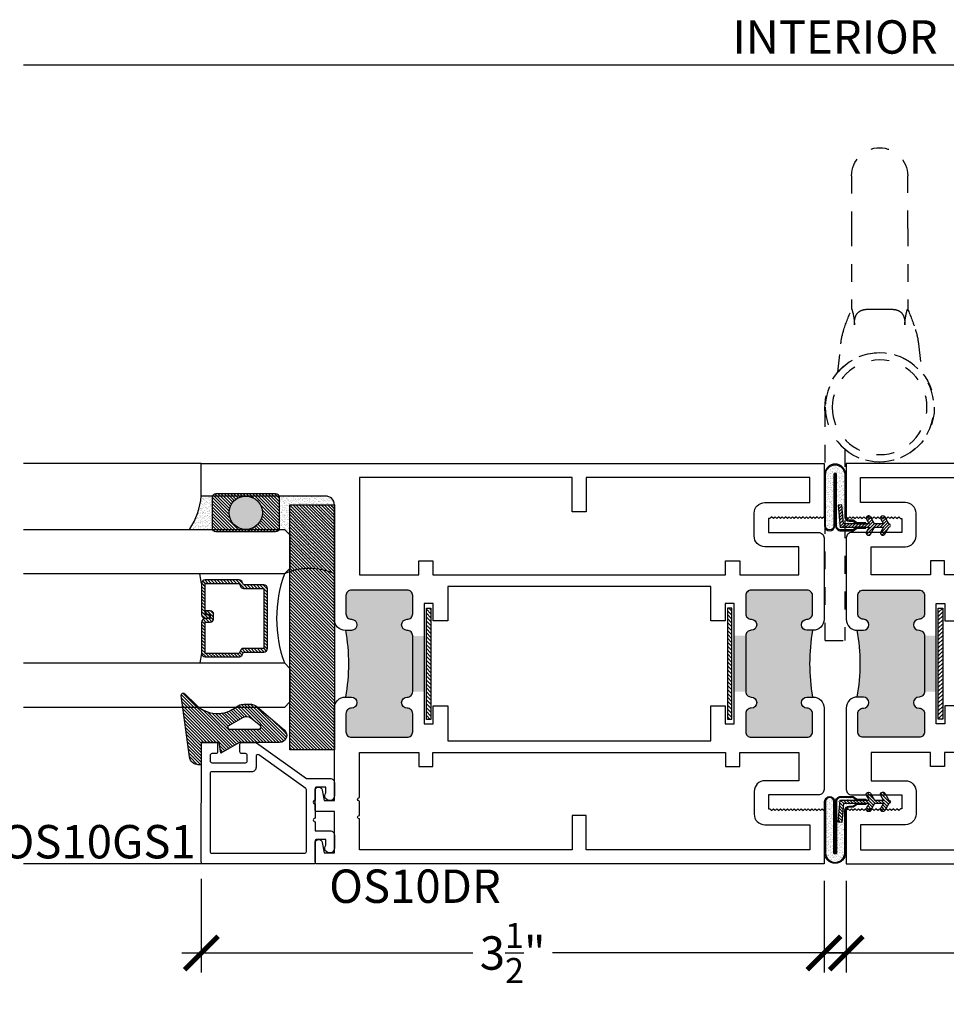
# Model space of a CAD drawing. Extents: x 0 to 412, y 0 to 42.
# Drawn here: x 135 to 141, y 4 to 10 of the extents above; entities that cross this region are included whole.
import ezdxf

# ---------------------------------------------------------------- set-up
doc = ezdxf.new("R2010")
doc.units = 0
doc.header["$LTSCALE"] = 0.25
doc.header["$MEASUREMENT"] = 0
doc.linetypes.add('HIDDEN2', pattern=[0.1875, 0.125, -0.0625])
for name, color, linetype in [('Arcadia-Access', 9, 'Continuous'), ('Arcadia-Dim', 4, 'Continuous'), ('Arcadia-Hidden', 1, 'HIDDEN2'), ('Arcadia-Profile', 6, 'Continuous'), ('Arcadia-Shade', 8, 'Continuous'), ('Arcadia-Text', 3, 'Continuous')]:
    doc.layers.add(name, color=color, linetype=linetype)
doc.styles.get("Standard").update_dxf_attribs({"font": 'ARIALN.TTF'})
doc.dimstyles.new('Arcadia-2', dxfattribs={"dimscale": 2, "dimtxt": 0.0938, "dimasz": 0.0938, "dimexe": 0.0546, "dimexo": 0.0469, "dimgap": 0.0469, "dimtad": 0, "dimtih": 1, "dimdec": 4, "dimrnd": 0.0625, "dimzin": 3, "dimdsep": 46, "dimlunit": 4, "dimtxsty": 'Standard', "dimblk": 'ARCHTICK', "dimcen": 0.0469, "dimdle": 0.0546, "dimclrd": 256, "dimclre": 256, "dimclrt": 256, "dimadec": 0, "dimazin": 0, "dimtfac": 0.75, "dimtix": 1, "dimtmove": 2, "dimatfit": 3, "dimfxl": 1, "dimtolj": 1, "dimtzin": 3, "dimlwd": -3, "dimlwe": -3, "dimarcsym": 0})

# ---------------------------------------------------------------- blocks, each defined once
blk = doc.blocks.new('_ArchTick')
at = {"color": 0, "linetype": 'ByBlock', "const_width": 0.15}
blk.add_lwpolyline([(-0.5, -0.5), (0.5, 0.5)], dxfattribs=at)
blk = doc.blocks.new('*D385')
at = {"layer": 'Arcadia-Dim', "lineweight": -3, "transparency": 16777216}
for p, q in [((134.875, 7.4537), (134.875, 6.4777)), ((135.2812, 7.3445), (134.7658, 7.3445)), ((134.875, 4.9853), (134.875, 5.9612)), ((135.2812, 5.0945), (134.7658, 5.0945))]:
    blk.add_line(p, q, dxfattribs=at)
at = {"layer": 'DEFPOINTS', "color": 0, "transparency": 16777216}
for p in [(135.375, 7.3445), (134.875, 5.0945), (135.375, 5.0945)]:
    blk.add_point(p, dxfattribs=at)
at = {"layer": 'Arcadia-Dim', "lineweight": -3, "transparency": 16777216, "xscale": 0.1876, "yscale": 0.1876, "zscale": 0.1876}
for p, rotation in [((134.875, 7.3445), 90), ((134.875, 5.0945), 270)]:
    blk.add_blockref('_ArchTick', p, dxfattribs=dict(at, rotation=rotation))
at = {"layer": 'Arcadia-Dim', "transparency": 16777216, "insert": (134.875, 6.2195), "char_height": 0.1876, "attachment_point": 5}
blk.add_mtext('\\A1;2{\\H0.75x;\\S1/4;}"', dxfattribs=at)
blk = doc.blocks.new('*D386')
at = {"layer": 'Arcadia-Dim', "lineweight": -3, "transparency": 16777216}
for p, q in [((134.375, 9.6924), (134.375, 6.5933)), ((135.2816, 9.5832), (134.2658, 9.5832)), ((134.375, 2.974), (134.375, 6.0731)), ((135.2816, 3.0832), (134.2658, 3.0832))]:
    blk.add_line(p, q, dxfattribs=at)
at = {"layer": 'DEFPOINTS', "color": 0, "transparency": 16777216}
for p in [(134.375, 9.5832), (135.3754, 9.5832), (135.3754, 3.0832)]:
    blk.add_point(p, dxfattribs=at)
at = {"layer": 'Arcadia-Dim', "lineweight": -3, "transparency": 16777216, "xscale": 0.1876, "yscale": 0.1876, "zscale": 0.1876}
for p, rotation in [((134.375, 9.5832), 90), ((134.375, 3.0832), 270)]:
    blk.add_blockref('_ArchTick', p, dxfattribs=dict(at, rotation=rotation))
at = {"layer": 'Arcadia-Dim', "transparency": 16777216, "insert": (134.375, 6.3332), "char_height": 0.1876, "attachment_point": 5}
blk.add_mtext('\\A1;6{\\H0.75x;\\S1/2;}"', dxfattribs=at)
blk = doc.blocks.new('*D387')
at = {"layer": 'Arcadia-Dim', "lineweight": -3, "transparency": 16777216}
for p, q in [((136.375, 5.0105), (136.375, 4.4853)), ((139.875, 5.0007), (139.875, 4.4853)), ((136.2658, 4.5945), (137.9003, 4.5945)), ((139.9842, 4.5945), (138.3496, 4.5945))]:
    blk.add_line(p, q, dxfattribs=at)
at = {"layer": 'DEFPOINTS', "color": 0, "transparency": 16777216}
for p in [(136.375, 5.1043), (139.875, 5.0945), (136.375, 4.5945)]:
    blk.add_point(p, dxfattribs=at)
at = {"layer": 'Arcadia-Dim', "lineweight": -3, "transparency": 16777216, "xscale": 0.1876, "yscale": 0.1876, "zscale": 0.1876, "rotation": 180}
blk.add_blockref('_ArchTick', (136.375, 4.5945), dxfattribs=at)
at = {"layer": 'Arcadia-Dim', "lineweight": -3, "transparency": 16777216, "xscale": 0.1876, "yscale": 0.1876, "zscale": 0.1876}
blk.add_blockref('_ArchTick', (139.875, 4.5945), dxfattribs=at)
at = {"layer": 'Arcadia-Dim', "transparency": 16777216, "insert": (138.125, 4.5945), "char_height": 0.1876, "attachment_point": 5}
blk.add_mtext('\\A1;3{\\H0.75x;\\S1/2;}"', dxfattribs=at)
blk = doc.blocks.new('*D388')
at = {"layer": 'Arcadia-Dim', "lineweight": -3, "transparency": 16777216}
for p, q in [((140, 5.0007), (140, 4.4853)), ((143.5, 5.0105), (143.5, 4.4853)), ((139.8908, 4.5945), (141.5253, 4.5945)), ((143.6092, 4.5945), (141.9746, 4.5945))]:
    blk.add_line(p, q, dxfattribs=at)
at = {"layer": 'DEFPOINTS', "color": 0, "transparency": 16777216}
for p in [(140, 5.0945), (143.5, 5.1043), (143.5, 4.5945)]:
    blk.add_point(p, dxfattribs=at)
at = {"layer": 'Arcadia-Dim', "lineweight": -3, "transparency": 16777216, "xscale": 0.1876, "yscale": 0.1876, "zscale": 0.1876, "rotation": 180}
blk.add_blockref('_ArchTick', (140, 4.5945), dxfattribs=at)
at = {"layer": 'Arcadia-Dim', "lineweight": -3, "transparency": 16777216, "xscale": 0.1876, "yscale": 0.1876, "zscale": 0.1876}
blk.add_blockref('_ArchTick', (143.5, 4.5945), dxfattribs=at)
at = {"layer": 'Arcadia-Dim', "transparency": 16777216, "insert": (141.75, 4.5945), "char_height": 0.1876, "attachment_point": 5}
blk.add_mtext('\\A1;3{\\H0.75x;\\S1/2;}"', dxfattribs=at)
blk = doc.blocks.new('*U30')
at = {"layer": 'Arcadia-Shade'}
h = blk.add_hatch(color=256, dxfattribs=at)
h.dxf.hatch_style = 1
edge = h.paths.add_edge_path()
edge.add_line((-0.321, 0.286), (-0.321, 0.049))
edge.add_arc((-0.297, 0.049), 0.024, 180, 270)
edge.add_line((-0.297, 0.025), (-0.275, 0.025))
edge.add_line((-0.275, 0.025), (-0.2536, 0.01))
edge.add_line((-0.2536, 0.01), (-0.202, 0.01))
edge.add_line((-0.202, 0.01), (-0.202, 0.015))
edge.add_line((-0.202, 0.015), (-0.252, 0.015))
edge.add_line((-0.252, 0.015), (-0.2734, 0.03))
edge.add_line((-0.2734, 0.03), (-0.297, 0.03))
edge.add_arc((-0.297, 0.049), 0.019, 180, 270, ccw=False)
edge.add_line((-0.316, 0.049), (-0.316, 0.286))
edge.add_arc((-0.375, 0.286), 0.059, 0, 180)
edge.add_line((-0.434, 0.286), (-0.434, -0.0017))
edge.add_arc((-0.4058, -0.0017), 0.0283, 180, 360)
edge.add_line((-0.3775, -0.0017), (-0.3775, 0.286))
edge.add_arc((-0.375, 0.286), 0.0025, 0, 180, ccw=False)
edge.add_line((-0.3725, 0.286), (-0.3725, 0))
edge.add_arc((-0.3425, 0), 0.03, 180, 270)
edge.add_line((-0.3425, -0.03), (-0.2734, -0.03))
edge.add_line((-0.2734, -0.03), (-0.252, -0.015))
edge.add_line((-0.252, -0.015), (-0.202, -0.015))
edge.add_line((-0.202, -0.015), (-0.202, -0.01))
edge.add_line((-0.202, -0.01), (-0.2536, -0.01))
edge.add_line((-0.2536, -0.01), (-0.275, -0.025))
edge.add_line((-0.275, -0.025), (-0.3425, -0.025))
edge.add_arc((-0.3425, 0), 0.025, 180, 270, ccw=False)
edge.add_line((-0.3675, 0), (-0.3675, 0.286))
edge.add_arc((-0.375, 0.286), 0.0075, 0, 180)
edge.add_line((-0.3825, 0.286), (-0.3825, -0.0017))
edge.add_arc((-0.4058, -0.0017), 0.0233, -180, 0, ccw=False)
edge.add_line((-0.429, -0.0017), (-0.429, 0.286))
edge.add_arc((-0.375, 0.286), 0.054, 0, 180, ccw=False)
h = blk.add_hatch(dxfattribs=at)
h.set_pattern_fill('AR-SAND', color=256, scale=0.01)
h.set_pattern_definition([(37.5, (-140.224635, -25.658756), (-0.0006299336, 0.0192682377), [0, -0.0152, 0, -0.017, 0, -0.01625]), (7.5, (-140.224635, -25.658756), (0.017697767, 0.0282214607), [0, -0.0082, 0, -0.0137, 0, -0.00525]), (327.5, (-140.236935, -25.658756), (0.0311414186, 5.65905e-05), [0, -0.005, 0, -0.018, 0, -0.0235]), (317.5, (-140.236935, -25.658756), (0.030061266, 0.0087767556), [0, -0.0025, 0, -0.0118, 0, -0.0135])])
h.paths.add_polyline_path([(-0.429, 0.286), (-0.429, -0.0017, 1), (-0.3825, -0.0017), (-0.3825, 0.286, -1), (-0.3675, 0.286), (-0.3675, 0, 0.414214), (-0.3425, -0.025), (-0.275, -0.025), (-0.2536, -0.01), (-0.3469, -0.01), (-0.3578, 0.1145), (-0.3379, 0.1163), (-0.3286, 0.01), (-0.2536, 0.01), (-0.275, 0.025), (-0.297, 0.025, -0.414214), (-0.321, 0.049), (-0.321, 0.286, 1)])
h = blk.add_hatch(dxfattribs=at)
h.set_pattern_fill('ANSI31', color=256, scale=0.1, style=0)
h.set_pattern_definition([(45, (-140.224635, -25.658756), (-0.0088388348, 0.0088388348), [])])
edge = h.paths.add_edge_path()
edge.add_line((-0.1028, -0.01), (-0.118, -0.0363))
edge.add_arc((-0.1072, -0.0425), 0.0125, 150, 330)
edge.add_line((-0.0963, -0.0488), (-0.074, -0.01))
edge.add_arc((-0.074, 0), 0.01, 270, 450)
edge.add_line((-0.074, 0.01), (-0.0963, 0.0487))
edge.add_arc((-0.1072, 0.0425), 0.0125, 30, 210)
edge.add_line((-0.118, 0.0362), (-0.1028, 0.01))
edge.add_line((-0.1028, 0.01), (-0.154, 0.01))
edge.add_line((-0.154, 0.01), (-0.1763, 0.0487))
edge.add_arc((-0.1872, 0.0425), 0.0125, 30, 210)
edge.add_line((-0.198, 0.0362), (-0.1828, 0.01))
edge.add_line((-0.1828, 0.01), (-0.3286, 0.01))
edge.add_line((-0.3286, 0.01), (-0.3379, 0.1163))
edge.add_line((-0.3379, 0.1163), (-0.3578, 0.1145))
edge.add_line((-0.3578, 0.1145), (-0.3469, -0.01))
edge.add_line((-0.3469, -0.01), (-0.1828, -0.01))
edge.add_line((-0.1828, -0.01), (-0.198, -0.0363))
edge.add_arc((-0.1872, -0.0425), 0.0125, 150, 330)
edge.add_line((-0.1763, -0.0488), (-0.154, -0.01))
edge.add_line((-0.154, -0.01), (-0.1028, -0.01))
at = {"layer": 'Arcadia-Profile'}
blk.add_lwpolyline([(-0.321, 0.286), (-0.321, 0.049, 0.414214), (-0.297, 0.025), (-0.275, 0.025), (-0.2536, 0.01), (-0.202, 0.01), (-0.202, 0.015), (-0.252, 0.015), (-0.2734, 0.03), (-0.297, 0.03, -0.414214), (-0.316, 0.049), (-0.316, 0.286, 1), (-0.434, 0.286), (-0.434, -0.0017, 1), (-0.3775, -0.0017), (-0.3775, 0.286, -1), (-0.3725, 0.286), (-0.3725, 0, 0.414214), (-0.3425, -0.03), (-0.2734, -0.03), (-0.252, -0.015), (-0.202, -0.015), (-0.202, -0.01), (-0.2536, -0.01), (-0.275, -0.025), (-0.3425, -0.025, -0.414214), (-0.3675, 0), (-0.3675, 0.286, 1), (-0.3825, 0.286), (-0.3825, -0.0017, -1), (-0.429, -0.0017), (-0.429, 0.286, -1)], format="xyb", close=True, dxfattribs=at)
at = {"layer": 'Arcadia-Profile', "linetype": 'Continuous'}
blk.add_lwpolyline([(-0.1028, -0.01), (-0.118, -0.0363, 1), (-0.0963, -0.0488), (-0.074, -0.01, 1), (-0.074, 0.01), (-0.0963, 0.0487, 1), (-0.118, 0.0362), (-0.1028, 0.01), (-0.154, 0.01), (-0.1763, 0.0487, 1), (-0.198, 0.0362), (-0.1828, 0.01), (-0.3286, 0.01), (-0.3379, 0.1163), (-0.3578, 0.1145), (-0.3469, -0.01), (-0.1828, -0.01), (-0.198, -0.0363, 1), (-0.1763, -0.0488), (-0.154, -0.01)], format="xyb", close=True, dxfattribs=at)
blk = doc.blocks.new('OS10DRPD')
at = {"layer": 'Arcadia-Profile'}
h = blk.add_hatch(color=256, dxfattribs=at)
h.dxf.hatch_style = 1
h.paths.add_polyline_path([(-0.9375, -0.062), (-0.9375, -0.096, 1), (-0.8755, -0.096, -0.414214), (-0.8445, -0.065), (-0.7425, -0.065, -0.414214), (-0.7115, -0.096), (-0.7115, -0.409, -0.414214), (-0.7425, -0.44), (-0.8445, -0.44, -0.414214), (-0.8755, -0.409, 1), (-0.9375, -0.409, -0.414214), (-0.9685, -0.44), (-0.9685, -0.505), (-1.2815, -0.505), (-1.2815, -0.44, -0.414214), (-1.3125, -0.409, 1), (-1.3745, -0.409, -0.414214), (-1.4055, -0.44), (-1.5075, -0.44, -0.414214), (-1.5385, -0.409), (-1.5385, -0.096, -0.414214), (-1.5075, -0.065), (-1.4055, -0.065, -0.414214), (-1.3745, -0.096, 1), (-1.3125, -0.096), (-1.3125, -0.062, 0.090667)])
h = blk.add_hatch(dxfattribs=at)
h.set_pattern_fill('ANSI31', color=256, scale=0.125, angle=-90)
h.set_pattern_definition([(315, (-198.927149, 159.82403), (0.0110485435, 0.0110485435), [])])
h.paths.add_polyline_path([(-0.8125, -0.5174), (-0.8125, -0.5424), (-1.4375, -0.5424), (-1.4375, -0.5174)])
h = blk.add_hatch(dxfattribs=at)
h.set_pattern_fill('ANSI31', color=256, scale=0.125, angle=-90)
h.set_pattern_definition([(315, (-198.927443, 165.675125), (0.0110485435, 0.0110485435), [])])
h.paths.add_polyline_path([(-0.8128, -2.2346), (-0.8128, -2.2096), (-1.4378, -2.2096), (-1.4378, -2.2346)])
h = blk.add_hatch(color=256, dxfattribs=at)
h.dxf.hatch_style = 1
h.paths.add_polyline_path([(-0.9378, -2.6899), (-0.9378, -2.6559, -1), (-0.8758, -2.6559, 0.414214), (-0.8448, -2.6869), (-0.7425, -2.6869, 0.414214), (-0.7115, -2.6559), (-0.7115, -2.3429, 0.414214), (-0.7425, -2.3119), (-0.8448, -2.3119, 0.414214), (-0.8758, -2.3429, -1), (-0.9378, -2.3429, 0.414214), (-0.9688, -2.3119), (-0.9688, -2.2469), (-1.2818, -2.2469), (-1.2818, -2.3119, 0.414214), (-1.3128, -2.3429, -1), (-1.3748, -2.3429, 0.414214), (-1.4058, -2.3119), (-1.5075, -2.3119, 0.414214), (-1.5385, -2.3429), (-1.5385, -2.6559, 0.414214), (-1.5075, -2.6869), (-1.4058, -2.6869, 0.414214), (-1.3748, -2.6559, -1), (-1.3128, -2.6559), (-1.3128, -2.6899, -0.090667)])
for points in [[(-0.9378, -2.6899, 0.414214), (-0.8758, -2.7519), (-0.2333, -2.7519, -0.414214), (-0.1833, -2.8019), (-0.1833, -3.5), (0, -3.5), (0, 0), (-0.2998, 0), (-0.31, -0.0102), (-0.3001, -0.0197), (-0.31, -0.0295), (-0.3001, -0.0394), (-0.31, -0.0492), (-0.3001, -0.0591), (-0.31, -0.0689), (-0.3001, -0.0788), (-0.31, -0.0886), (-0.3001, -0.0985), (-0.31, -0.108), (-0.3001, -0.1178), (-0.31, -0.1277), (-0.3001, -0.1375), (-0.31, -0.1474), (-0.3001, -0.1572), (-0.31, -0.1671), (-0.3001, -0.1769), (-0.31, -0.1868), (-0.3001, -0.1963), (-0.31, -0.2061), (-0.3001, -0.216), (-0.31, -0.2258), (-0.3001, -0.2357), (-0.31, -0.2455), (-0.3001, -0.2552), (-0.31, -0.265), (-0.3001, -0.2749), (-0.31, -0.2847), (-0.3001, -0.2946), (-0.31, -0.3044), (-0.31, -0.3125), (-0.3878, -0.3125), (-0.3878, -0.031, 0.414214), (-0.4188, 0), (-0.8755, 0, 0.414214), (-0.9375, -0.062), (-0.9375, -0.096, 1), (-0.8755, -0.096, -0.414214), (-0.8445, -0.065), (-0.7425, -0.065, -0.414214), (-0.7115, -0.096), (-0.7115, -0.409, -0.414214), (-0.7425, -0.44), (-0.8445, -0.44, -0.414214), (-0.8755, -0.409, 1), (-0.9375, -0.409, -0.414214), (-0.9685, -0.44), (-1.2815, -0.44, -0.414214), (-1.3125, -0.409, 1), (-1.3745, -0.409, -0.414214), (-1.4055, -0.44), (-1.5075, -0.44, -0.414214), (-1.5385, -0.409), (-1.5385, -0.096, -0.414214), (-1.5075, -0.065), (-1.4055, -0.065, -0.414214), (-1.3745, -0.096, 1), (-1.3125, -0.096), (-1.3125, -0.062, 0.414214), (-1.3745, 0), (-1.8312, 0, 0.414214), (-1.8622, -0.031), (-1.8622, -0.3125), (-1.94, -0.3125), (-1.94, -0.3044), (-1.9498, -0.2946), (-1.94, -0.2847), (-1.9498, -0.2749), (-1.94, -0.265), (-1.9498, -0.2552), (-1.94, -0.2455), (-1.9498, -0.2357), (-1.94, -0.2258), (-1.9498, -0.216), (-1.94, -0.2061), (-1.9498, -0.1963), (-1.94, -0.1868), (-1.9498, -0.1769), (-1.94, -0.1671), (-1.9498, -0.1572), (-1.94, -0.1474), (-1.9498, -0.1375), (-1.94, -0.1277), (-1.9498, -0.1178), (-1.94, -0.108), (-1.9498, -0.0985), (-1.94, -0.0886), (-1.9498, -0.0788), (-1.94, -0.0689), (-1.9498, -0.0591), (-1.94, -0.0492), (-1.9498, -0.0394), (-1.94, -0.0295), (-1.9498, -0.0197), (-1.94, -0.0102), (-1.9502, 0), (-2.25, 0), (-2.25, -2.8476, 0.317901), (-2.24, -2.8607), (-2.1316, -2.8607, 0.957589), (-2.1299, -2.8208), (-2.1878, -2.8102), (-2.1878, -2.7519), (-1.956, -2.7519), (-1.956, -2.8507, 0.414214), (-1.946, -2.8607), (-1.8376, -2.8607, 0.957589), (-1.8359, -2.8208), (-1.8939, -2.8102), (-1.8939, -2.7519), (-1.3748, -2.7519, 0.414214), (-1.3128, -2.6899), (-1.3128, -2.6559, 1), (-1.3748, -2.6559, -0.414214), (-1.4058, -2.6869), (-1.5075, -2.6869, -0.414214), (-1.5385, -2.6559), (-1.5385, -2.3429, -0.414214), (-1.5075, -2.3119), (-1.4058, -2.3119, -0.414214), (-1.3748, -2.3429, 1), (-1.3128, -2.3429, -0.414214), (-1.2818, -2.3119), (-0.9688, -2.3119, -0.414214), (-0.9378, -2.3429, 1), (-0.8758, -2.3429, -0.414214), (-0.8448, -2.3119), (-0.7425, -2.3119, -0.414214), (-0.7115, -2.3429), (-0.7115, -2.6559, -0.414214), (-0.7425, -2.6869), (-0.8448, -2.6869, -0.414214), (-0.8758, -2.6559, 1), (-0.9378, -2.6559)], [(-1.6231, -0.474), (-1.6231, -0.1406), (-1.7822, -0.1406), (-1.7822, -0.3325, -0.414195), (-1.8422, -0.3925), (-1.9698, -0.3925, -0.414232), (-2.0298, -0.3325), (-2.0298, -0.08), (-2.17, -0.08), (-2.17, -1.336), (-1.9778, -1.336), (-1.9778, -1.416), (-2.17, -1.416), (-2.17, -2.6113), (-1.9973, -2.6113, 1), (-1.9773, -2.6113), (-1.8973, -2.6113, 1), (-1.8773, -2.6113), (-1.6231, -2.6113), (-1.6231, -2.2779), (-1.7031, -2.2779), (-1.7031, -2.1989), (-1.6231, -2.1989), (-1.6231, -0.553), (-1.7031, -0.553), (-1.7031, -0.474)], [(-0.5469, -0.474), (-0.6269, -0.474), (-0.6269, -0.1406), (-0.4678, -0.1406), (-0.4678, -0.3325, 0.414214), (-0.4078, -0.3925), (-0.2801, -0.3925, 0.414214), (-0.2201, -0.3325), (-0.2201, -0.08), (-0.08, -0.08), (-0.08, -1.336), (-0.2722, -1.336), (-0.2722, -1.416), (-0.08, -1.416), (-0.08, -2.6113), (-0.6269, -2.6113), (-0.6269, -2.2779), (-0.5469, -2.2779), (-0.5469, -2.1989), (-0.6269, -2.1989), (-0.6269, -0.553), (-0.5469, -0.553)]]:
    blk.add_lwpolyline(points, format="xyb", close=True, dxfattribs=at)
for points in [[(-0.8847, -0.555), (-0.8847, -0.6367), (-0.6919, -0.6367), (-0.6919, -2.1152), (-0.8847, -2.1152), (-0.8847, -2.1969), (-0.787, -2.1969), (-0.787, -2.2469), (-1.463, -2.2469), (-1.463, -2.1969), (-1.3624, -2.1969), (-1.3624, -2.1152), (-1.5581, -2.1152), (-1.5581, -0.6367), (-1.3624, -0.6367), (-1.3624, -0.555), (-1.463, -0.555), (-1.463, -0.505), (-0.787, -0.505), (-0.787, -0.555)], [(-0.8125, -0.5174), (-0.8125, -0.5424), (-1.4375, -0.5424), (-1.4375, -0.5174)], [(-0.8128, -2.2346), (-0.8128, -2.2096), (-1.4378, -2.2096), (-1.4378, -2.2346)]]:
    blk.add_lwpolyline(points, close=True, dxfattribs=at)
for centre, start, end in [((-1.125, 0.9635), 259.6387, 280.3613), ((-1.1253, -3.7155), 79.6387, 100.3613)]:
    blk.add_arc(centre, 1.0425, start, end, dxfattribs=at)
blk = doc.blocks.new('OS10GS1')
at = {"layer": 'Arcadia-Profile'}
blk.add_lwpolyline([(0.6728, -0.6524, 0.414213), (0.6826, -0.6426), (0.6826, -0.571, 0.414214), (0.6728, -0.5611), (0.6297, -0.5611, 0.414214), (0.6197, -0.5711), (0.6197, -0.5925, -0.414214), (0.6097, -0.6024), (0.5785, -0.6024, -0.414214), (0.5686, -0.5925), (0.5686, -0.404, -0.414214), (0.5785, -0.394), (0.6097, -0.394, -0.414214), (0.6197, -0.404), (0.6197, -0.4253, 0.414214), (0.6297, -0.4353), (0.6728, -0.4353, 0.41423), (0.6826, -0.4254), (0.6826, -0.3478, 0.156148), (0.6808, -0.342), (0.4805, -0.0613), (0.4805, 0.0716, 0.414214), (0.4564, 0.0957), (0.4564, 0.0957), (0.3831, 0.0957, 1.406545), (0.3998, 0.0475), (0.4323, 0.0475), (0.4323, -0.0031, -0.414214), (0.4223, -0.0131), (0.3571, -0.0131, -1.000035), (0.3371, -0.0131), (0.2571, -0.0131, -1.000016), (0.2371, -0.0131), (0.1865, -0.0131), (0.1865, 0.0716), (0.1865, 0.0716, 0.414214), (0.1624, 0.0957), (0.1624, 0.0957), (0.0891, 0.0957, 1.406545), (0.1059, 0.0475), (0.1384, 0.0475), (0.1384, -0.0031, -0.414214), (0.1284, -0.0131), (0, -0.0131), (0, -0.6426, 0.414214), (0.0098, -0.6524), (0.6746, -0.6522)], format="xyb", dxfattribs=at)
blk.add_lwpolyline([(0.4243, -0.0654), (0.6122, -0.3288, -0.609822), (0.604, -0.3446), (0.5429, -0.3446, 0.414214), (0.5179, -0.3696), (0.5179, -0.5928, -0.414214), (0.5079, -0.6028), (0.0699, -0.6029, -0.414263), (0.0599, -0.5929), (0.06, -0.0712, -0.414213), (0.07, -0.0612), (0.4161, -0.0612, -0.242374)], format="xyb", close=True, dxfattribs=at)
blk = doc.blocks.new('Dynblock SF7 BF05-6070 Hinge Handle Offset Set Top View')
at = {"layer": 'Arcadia-Hidden'}
for p, q in [((-0.4703, 1.3197), (-0.4703, 1.6152)), ((-0.1551, 1.6152), (-0.1551, 1.3197)), ((-0.4703, 1.3197), (-0.4703, 0.8666)), ((-0.1551, 1.3197), (-0.1551, 0.8666)), ((-0.2736, 0.8666), (-0.3518, 0.8666)), ((-0.531, 0.6709), (-0.5478, 0.5129)), ((-0.0776, 0.5129), (-0.0944, 0.6709)), ((-0.0073, -0.995), (-0.0073, 0.315)), ((-0.1177, 0.08), (-0.1177, -0.995)), ((-0.0073, -0.995), (-0.1177, -0.995))]:
    blk.add_line(p, q, dxfattribs=at)
for radius in [0.3054, 0.266]:
    blk.add_circle((-0.3127, 0.315), radius, dxfattribs=at)
for centre, radius, start, end in [((-0.3127, 1.6152), 0.1576, 0, 180), ((0.7967, 0.3221), 1.379, 156.7434, 161.8249), ((-1.422, 0.3221), 1.379, 18.1751, 23.2566), ((-0.1392, 0.6293), 0.394, 161.8249, 173.9387), ((-0.4862, 0.6293), 0.394, 6.0613, 18.1751), ((-0.3127, 0.315), 0.3073, 353.5091, 309.3915)]:
    blk.add_arc(centre, radius, start, end, dxfattribs=at)
for points in [[(-0.4701, 0.8666), (-0.4702, 0.8666), (-0.4703, 0.8666), (-0.4703, 0.8666)], [(-0.1551, 0.8666), (-0.1551, 0.8666), (-0.1552, 0.8666), (-0.1553, 0.8666)]]:
    blk.add_open_spline(points, degree=3, dxfattribs=at)
for points, knots in [([(-0.4539, 0.7789), (-0.455, 0.7943), (-0.4567, 0.8102), (-0.4606, 0.833), (-0.4624, 0.8414), (-0.4655, 0.8536), (-0.4668, 0.858), (-0.4688, 0.864), (-0.4696, 0.8658), (-0.47, 0.8665), (-0.47, 0.8666), (-0.4701, 0.8666)], [-1.4737559, -1.4737559, -1.4737559, -1.4737559, -1.2866225, -1.2866225, -1.1698268, -1.1698268, -1.0843403, -1.0843403, -1.0099476, -1.0099476, -1.0020105, -1.0020105, -1.0020105, -1.0020105]), ([(-0.4257, 0.8539), (-0.4301, 0.851), (-0.4339, 0.8477), (-0.4428, 0.8372), (-0.4468, 0.8294), (-0.4516, 0.8142), (-0.453, 0.8072), (-0.4543, 0.7929), (-0.4544, 0.7859), (-0.4539, 0.7789)], [0.1738693, 0.1738693, 0.1738693, 0.1738693, 0.2341504, 0.2341504, 0.3380579, 0.3380579, 0.4147153, 0.4147153, 0.4855256, 0.4855256, 0.4855256, 0.4855256]), ([(-0.3518, 0.8666), (-0.3628, 0.8666), (-0.3736, 0.8665), (-0.3944, 0.8649), (-0.4044, 0.8633), (-0.4177, 0.8585), (-0.4219, 0.8565), (-0.4257, 0.8539)], [0.09887, 0.09887, 0.09887, 0.09887, 0.1841223, 0.1841223, 0.2761835, 0.2761835, 0.3237776, 0.3237776, 0.3237776, 0.3237776]), ([(-0.1997, 0.8539), (-0.2035, 0.8565), (-0.2077, 0.8585), (-0.221, 0.8633), (-0.231, 0.8649), (-0.2518, 0.8665), (-0.2625, 0.8666), (-0.2736, 0.8666)], [1.8104395, 1.8104395, 1.8104395, 1.8104395, 1.8580337, 1.8580337, 1.9500948, 1.9500948, 2.0353471, 2.0353471, 2.0353471, 2.0353471]), ([(-0.1715, 0.7789), (-0.1709, 0.7864), (-0.1711, 0.7939), (-0.1727, 0.8091), (-0.1743, 0.8164), (-0.1789, 0.8297), (-0.182, 0.8356), (-0.1896, 0.8459), (-0.1943, 0.8503), (-0.1997, 0.8539)], [0, 0, 0, 0, 0.0576998, 0.0576998, 0.119058, 0.119058, 0.1805018, 0.1805018, 0.2448962, 0.2448962, 0.2448962, 0.2448962]), ([(-0.1553, 0.8666), (-0.1555, 0.8664), (-0.1558, 0.8658), (-0.1569, 0.8629), (-0.158, 0.8597), (-0.1607, 0.8505), (-0.1625, 0.8437), (-0.1677, 0.8179), (-0.17, 0.7984), (-0.1713, 0.7815), (-0.1714, 0.7802), (-0.1715, 0.7789)], [-0.9992354, -0.9992354, -0.9992354, -0.9992354, -0.955518, -0.955518, -0.8681849, -0.8681849, -0.7650244, -0.7650244, -0.5827128, -0.5827128, -0.5675328, -0.5675328, -0.5675328, -0.5675328])]:
    blk.add_open_spline(points, degree=3, knots=knots, dxfattribs=at)
blk = doc.blocks.new('*U309')
at = {"layer": 'Arcadia-Shade', "lineweight": -3}
h = blk.add_hatch(dxfattribs=at)
h.set_pattern_fill('ANSI31', color=256, scale=0.1, style=0)
h.set_pattern_definition([(45, (-122.60279, -543.364579), (-0.00883883476, 0.00883883476), [])])
h.paths.add_polyline_path([(0, 0.25), (1.375, 0.25), (1.375, 0), (0, 0)])
at = {"layer": 'Arcadia-Profile', "lineweight": -3}
blk.add_lwpolyline([(0, 0.25), (1.375, 0.25), (1.375, 0), (0, 0)], close=True, dxfattribs=at)
blk = doc.blocks.new('*U290')
at = {"layer": 'Arcadia-Shade', "lineweight": -3}
h = blk.add_hatch(dxfattribs=at)
h.set_pattern_fill('ANSI31', color=256, scale=0.1, style=0)
h.set_pattern_definition([(45, (-12.490091, -10.793534), (-0.008838835, 0.008838835), [])])
edge = h.paths.add_edge_path()
edge.add_line((0.499, 0.4286), (0.523, 0.4286))
edge.add_arc((0.523, 0.4482), 0.0197, 270, 360)
edge.add_line((0.5427, 0.4482), (0.5427, 0.4732))
edge.add_line((0.5427, 0.4732), (0.523, 0.4732))
edge.add_line((0.523, 0.4732), (0.523, 0.4482))
edge.add_line((0.523, 0.4482), (0.499, 0.4482))
edge.add_line((0.499, 0.4482), (0.499, 0.4763))
edge.add_arc((0.4793, 0.4763), 0.0197, 360, 450)
edge.add_line((0.4793, 0.496), (0.3036, 0.496))
edge.add_arc((0.3036, 0.4763), 0.0197, 90, 180)
edge.add_line((0.284, 0.4763), (0.284, 0.2858))
edge.add_arc((0.3036, 0.2858), 0.0197, 180, 245.4529)
edge.add_line((0.2955, 0.2679), (0.3114, 0.2606))
edge.add_line((0.3114, 0.2606), (0.3114, 0.1457))
edge.add_arc((0.3311, 0.1457), 0.0197, 180, 270)
edge.add_line((0.3311, 0.126), (0.6689, 0.126))
edge.add_arc((0.6689, 0.1457), 0.0197, 270, 360)
edge.add_line((0.6886, 0.1457), (0.6886, 0.2606))
edge.add_line((0.6886, 0.2606), (0.7045, 0.2679))
edge.add_arc((0.6964, 0.2858), 0.0197, 294.5471, 360)
edge.add_line((0.716, 0.2858), (0.716, 0.4763))
edge.add_arc((0.6964, 0.4763), 0.0197, 0, 90)
edge.add_line((0.6964, 0.496), (0.5207, 0.496))
edge.add_arc((0.5207, 0.4763), 0.0197, 90, 180)
edge.add_line((0.501, 0.4763), (0.501, 0.4522))
edge.add_line((0.501, 0.4522), (0.5207, 0.4522))
edge.add_line((0.5207, 0.4522), (0.5207, 0.4763))
edge.add_line((0.5207, 0.4763), (0.6964, 0.4763))
edge.add_line((0.6964, 0.4763), (0.6964, 0.2858))
edge.add_line((0.6964, 0.2858), (0.6804, 0.2786))
edge.add_arc((0.6886, 0.2606), 0.0197, 114.5471, 180)
edge.add_line((0.6689, 0.2606), (0.6689, 0.1457))
edge.add_line((0.6689, 0.1457), (0.3311, 0.1457))
edge.add_line((0.3311, 0.1457), (0.3311, 0.2606))
edge.add_arc((0.3114, 0.2606), 0.0197, 0, 65.4529)
edge.add_line((0.3196, 0.2786), (0.3036, 0.2858))
edge.add_line((0.3036, 0.2858), (0.3036, 0.4763))
edge.add_line((0.3036, 0.4763), (0.4793, 0.4763))
edge.add_line((0.4793, 0.4763), (0.4793, 0.4482))
edge.add_arc((0.499, 0.4482), 0.0197, 180, 270)
at = {"layer": 'Arcadia-Profile'}
for p, q in [((0, 0.0312), (0, 1.4981)), ((0.25, 1.4981), (0.25, 0.0312)), ((0.75, 0.0312), (0.75, 1.4981)), ((1, 1.4981), (1, 0.0312)), ((0.3036, 0.496), (0.25, 0.5054)), ((0.6964, 0.496), (0.75, 0.5054)), ((0.708, 0.27), (0.7122, 0.2742)), ((0.0312, 0), (0, 0.0312)), ((0.0312, 0), (0, 0.0312)), ((0.0312, 0), (0, 0.0312)), ((0.0312, 0), (0, 0.0312)), ((0.0312, 0), (0, 0.0312)), ((0.2188, 0), (0.0312, 0)), ((0.2188, 0), (0.0312, 0)), ((0.25, 0.0312), (0.2188, 0)), ((0.25, 0.0312), (0.2188, 0)), ((0.7812, 0), (0.75, 0.0312)), ((0.9688, 0), (0.7812, 0)), ((1, 0.0312), (0.9688, 0))]:
    blk.add_line(p, q, dxfattribs=at)
blk.add_lwpolyline([(0.499, 0.4286), (0.523, 0.4286, 0.414214), (0.5427, 0.4482), (0.5427, 0.4732), (0.523, 0.4732), (0.523, 0.4482), (0.499, 0.4482), (0.499, 0.4763, 0.414214), (0.4793, 0.496), (0.3036, 0.496, 0.414214), (0.284, 0.4763), (0.284, 0.2858, 0.293619), (0.2955, 0.2679), (0.3114, 0.2606), (0.3114, 0.1457, 0.414214), (0.3311, 0.126), (0.6689, 0.126, 0.414214), (0.6886, 0.1457), (0.6886, 0.2606), (0.7045, 0.2679, 0.293619), (0.716, 0.2858), (0.716, 0.4763, 0.414214), (0.6964, 0.496), (0.5207, 0.496, 0.414214), (0.501, 0.4763), (0.501, 0.4522), (0.5207, 0.4522), (0.5207, 0.4763), (0.6964, 0.4763), (0.6964, 0.2858), (0.6804, 0.2786, 0.293619), (0.6689, 0.2606), (0.6689, 0.1457), (0.3311, 0.1457), (0.3311, 0.2606, 0.293619), (0.3196, 0.2786), (0.3036, 0.2858), (0.3036, 0.4763), (0.4793, 0.4763), (0.4793, 0.4482, 0.414214)], format="xyb", close=True, dxfattribs=at)
blk.add_arc((0.5, -0.6625), 0.7374, 70.1835, 109.8165, dxfattribs=at)
blk = doc.blocks.new('Dynblock TR-5503E Glazing Gasket')
at = {"layer": 'Arcadia-Shade'}
h = blk.add_hatch(dxfattribs=at)
h.set_pattern_fill('ANSI31', color=256, scale=0.1, style=0)
h.set_pattern_definition([(45, (-5.786095, -6.989958), (-0.008838835, 0.008838835), [])])
edge = h.paths.add_edge_path(flags=16)
edge.add_arc((0.219, -0.0988), 0.04, 321.3284, 385.8697)
edge.add_line((0.255, -0.0814), (0.2077, 0.0012))
edge.add_arc((0.199, -0.0038), 0.01, 29.8293, 180)
edge.add_line((0.189, -0.0038), (0.189, -0.1718))
edge.add_arc((0.199, -0.1718), 0.01, 180, 321.3284)
edge.add_line((0.2068, -0.1781), (0.2503, -0.1238))
edge = h.paths.add_edge_path()
edge.add_line((-0.011, 0.1542), (-0.011, 0.171))
edge.add_arc((0.039, 0.171), 0.05, 97.6733, 180, ccw=False)
edge.add_line((0.0324, 0.2205), (0.3779, 0.2671))
edge.add_arc((0.3795, 0.2552), 0.012, -45, 97.6733, ccw=False)
edge.add_line((0.388, 0.2467), (0.3268, 0.1854))
edge.add_arc((0.448, 0.0642), 0.1715, 135, 218.5867)
edge.add_arc((0.26, -0.0858), 0.069, 0, 38.5867, ccw=False)
edge.add_line((0.329, -0.0858), (0.329, -0.1179))
edge.add_arc((0.26, -0.1179), 0.069, -36.1289, 0, ccw=False)
edge.add_line((0.3158, -0.1585), (0.1844, -0.3118))
edge.add_arc((0.154, -0.2858), 0.04, 180, 319.4102, ccw=False)
edge.add_line((0.114, -0.2858), (0.114, -0.0608))
edge.add_line((0.114, -0.0608), (0.054, 0.0436))
edge.add_line((0.054, 0.0436), (0.114, 0.0542))
edge.add_line((0.114, 0.0542), (0.114, 0.1542))
edge.add_line((0.114, 0.1542), (-0.011, 0.1542))
at = {"layer": 'Arcadia-Profile'}
for points in [[(-0.011, 0.1542), (-0.011, 0.171, -0.37551), (0.0324, 0.2205), (0.3779, 0.2671, -0.717735), (0.388, 0.2467), (0.3268, 0.1854, 0.381796), (0.314, -0.0428, -0.169975), (0.329, -0.0858), (0.329, -0.1179, -0.158961), (0.3158, -0.1585), (0.1844, -0.3118, -0.696379), (0.114, -0.2858), (0.114, -0.0608), (0.054, 0.0436), (0.114, 0.0542), (0.114, 0.1542)], [(0.2503, -0.1238, 0.289303), (0.255, -0.0814), (0.2077, 0.0012, 0.768511), (0.189, -0.0038), (0.189, -0.1718, 0.708881), (0.2068, -0.1781)]]:
    blk.add_lwpolyline(points, format="xyb", close=True, dxfattribs=at)
blk = doc.blocks.new('Dynblock 3-16in Polyshim II')
at = {"layer": 'Arcadia-Shade'}
h = blk.add_hatch(dxfattribs=at)
h.set_pattern_fill('ANSI31', color=256, scale=0.1, style=0)
h.set_pattern_definition([(45, (-7.284199, -8.14415), (-0.008838835, 0.008838835), [])])
edge = h.paths.add_edge_path()
edge.add_arc((-0.0065, -0.02), 0.02, 0, 90, ccw=False)
edge.add_line((0.0135, -0.02), (0.0135, -0.355))
edge.add_arc((-0.0065, -0.355), 0.02, 270, 360, ccw=False)
edge.add_line((-0.0065, -0.375), (-0.1815, -0.375))
edge.add_arc((-0.1815, -0.355), 0.02, 180, 270, ccw=False)
edge.add_line((-0.2015, -0.355), (-0.2015, -0.02))
edge.add_arc((-0.1815, -0.02), 0.02, 90, 180, ccw=False)
edge.add_line((-0.1815, 0), (-0.0065, 0))
edge = h.paths.add_edge_path(flags=16)
edge.add_arc((-0.094, -0.1875), 0.094, 0, 360)
h = blk.add_hatch(color=256, dxfattribs=at)
h.dxf.hatch_style = 1
edge = h.paths.add_edge_path()
edge.add_arc((-0.094, -0.1875), 0.094, 0, 360)
at = {"layer": 'Arcadia-Profile'}
blk.add_lwpolyline([(-0.0065, 0, -0.414214), (0.0135, -0.02), (0.0135, -0.355, -0.414214), (-0.0065, -0.375), (-0.1815, -0.375, -0.414214), (-0.2015, -0.355), (-0.2015, -0.02, -0.414214), (-0.1815, 0)], format="xyb", close=True, dxfattribs=at)
blk.add_circle((-0.094, -0.1875), 0.094, dxfattribs=at)

msp = doc.modelspace()

# ---------------------------------------------------------------- hatches: boundary and pattern name
at = {"layer": 'Arcadia-Shade'}
h = msp.add_hatch(dxfattribs=at)
h.set_pattern_fill('AR-SAND', color=256, scale=0.01)
h.set_pattern_definition([(37.5, (165.53814, -0.123049), (-0.0006299336, 0.019268238), [0, -0.0152, 0, -0.017, 0, -0.01625]), (7.5, (165.53814, -0.12305), (0.017697767, 0.02822146), [0, -0.0082, 0, -0.0137, 0, -0.00525]), (327.5, (165.52584, -0.123049), (0.031141419, 5.6591e-05), [0, -0.005, 0, -0.018, 0, -0.0235]), (317.5, (165.52584, -0.12305), (0.030061266, 0.008776756), [0, -0.0025, 0, -0.0118, 0, -0.0135])])
h.paths.add_polyline_path([(136.37496, 7.16115, -0.1249506), (136.30899, 6.97365), (136.43839, 6.97365, -0.0763208), (136.43746, 6.97965), (136.43746, 7.15465, -0.0829423), (136.43855, 7.16115)])
h = msp.add_hatch(dxfattribs=at)
h.set_pattern_fill('AR-SAND', color=256, scale=0.01)
h.set_pattern_definition([(37.5, (20.287778, 35.698166), (-0.0006299336, 0.0192682377), [0, -0.0152, 0, -0.017, 0, -0.01625]), (7.5, (20.287778, 35.698166), (0.017697767, 0.0282214607), [0, -0.0082, 0, -0.0137, 0, -0.00525]), (327.5, (20.275478, 35.698166), (0.0311414186, 5.65905e-05), [0, -0.005, 0, -0.018, 0, -0.0235]), (317.5, (20.275478, 35.698166), (0.030061266, 0.0087767556), [0, -0.0025, 0, -0.0118, 0, -0.0135])])
edge = h.paths.add_edge_path()
edge.add_arc((137.07302, 7.11115), 0.05, 0, 90)
edge.add_line((137.07302, 7.16115), (136.81246, 7.16115))
edge.add_line((136.81246, 7.16115), (136.81246, 6.97365))
edge.add_line((136.81246, 6.97365), (136.84177, 6.97365))
edge.add_line((136.84177, 6.97365), (136.87302, 6.9424))
edge.add_line((136.87302, 6.9424), (136.87302, 6.7549))
edge.add_line((136.87302, 6.7549), (136.84176, 6.72365))
edge.add_arc((136.98239, 6.42288), 0.33202, 64.94211, 115.05904, ccw=False)
edge.add_line((137.12302, 6.72365), (137.12302, 7.11115))

# ---------------------------------------------------------------- linework, layer by layer
at = {"layer": 'Arcadia-Access'}
msp.add_line((135.37496, 9.58317), (144.49996, 9.58317), dxfattribs=at)
at = {"layer": 'Arcadia-Profile'}
for p, q in [((136.37496, 7.34447), (135.37496, 7.34447)), ((136.3848, 5.09447), (135.37496, 5.09447))]:
    msp.add_line(p, q, dxfattribs=at)
for centre, radius, start, end in [((135.97269, 7.19733), 0.4039, 326.37127, 354.86019), ((136.98239, 6.42288), 0.33202, 64.94211, 115.0585)]:
    msp.add_arc(centre, radius, start, end, dxfattribs=at)

# ---------------------------------------------------------------- block references
msp.add_blockref('*U30', (140.31246, 6.9956))
at = {"rotation": 90.00000000000001}
for name, p in [('Dynblock 3-16in Polyshim II', (136.43746, 7.16115)), ('*U309', (137.12302, 5.73615)), ('Dynblock TR-5503E Glazing Gasket', (136.52916, 5.66305))]:
    msp.add_blockref(name, p, dxfattribs=at)
at = {"xscale": -1, "rotation": 180}
msp.add_blockref('*U30', (140.31246, 5.44336), dxfattribs=at)
at = {"layer": 'Arcadia-Profile', "xscale": -1}
msp.add_blockref('Dynblock SF7 BF05-6070 Hinge Handle Offset Set Top View', (139.87496, 7.34447), dxfattribs=at)
at = {"layer": 'Arcadia-Profile', "xscale": -1, "rotation": 270}
for name, p in [('OS10DRPD', (139.87496, 7.34447)), ('OS10GS1', (137.02736, 5.09449))]:
    msp.add_blockref(name, p, dxfattribs=at)
at = {"layer": 'Arcadia-Profile', "rotation": 90.00000000000001}
for name, p in [('OS10DRPD', (139.99996, 7.34447)), ('*U290', (136.87302, 5.97365))]:
    msp.add_blockref(name, p, dxfattribs=at)

# ---------------------------------------------------------------- texts
at = {"layer": 'Arcadia-Text', "char_height": 0.1875}
for s, insert, attachment_point in [('INTERIOR', (139.93745, 9.64567), 8), ('OS10GS1', (136.34371, 5.12575), 9), ('OS10DR', (137.57616, 5.06334), 2)]:
    msp.add_mtext_dynamic_manual_height_columns(s, width=1.4612312, gutter_width=1.25, heights=[0], dxfattribs=dict(at, insert=insert, attachment_point=attachment_point))

# ---------------------------------------------------------------- dimensions: what is measured, and where the dimension line sits
at = {"layer": 'Arcadia-Dim'}
for base, p1, p2, angle, picture, middle in [((134.37496, 9.58317), (135.37544, 3.08323), (135.37544, 9.58317), 90, '*D386', (134.37496, 6.3332)), ((134.87496, 5.0945), (135.37496, 7.34447), (135.37496, 5.0945), 270, '*D385', (134.87496, 6.21949)), ((136.37497, 4.5945), (139.87496, 5.09449), (136.37497, 5.10434), 180, '*D387', (138.12497, 4.5945))]:
    dim = msp.add_linear_dim(base=base, p1=p1, p2=p2, angle=angle, dimstyle='Arcadia-2', dxfattribs=at)
    dim.commit()
    dim.dimension.update_dxf_attribs({"geometry": picture, "text_midpoint": middle})
dim = msp.add_linear_dim(base=(143.49996, 4.5945), p1=(139.99996, 5.09449), p2=(143.49996, 5.10434), dimstyle='Arcadia-2', dxfattribs=at)
dim.commit()
dim.dimension.update_dxf_attribs({"geometry": '*D388', "text_midpoint": (141.74996, 4.5945)})

doc.saveas('drawing.dxf')
